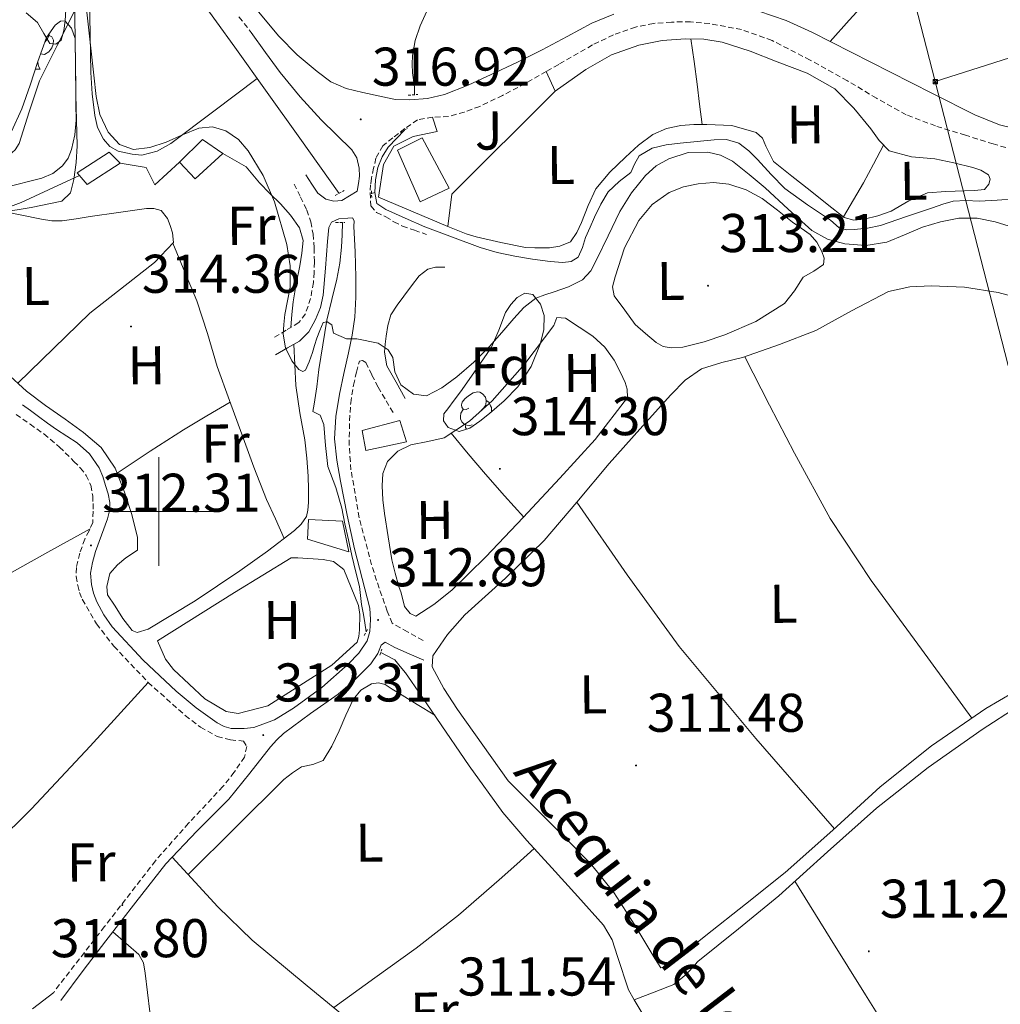
# Model space of a CAD drawing. Units: metres. Extents: x 583115 to 587606, y 4693834 to 4696858.
# Drawn here: x 584474 to 584655, y 4694409 to 4694590 of the extents above; entities that cross this region are included whole.
import ezdxf
from ezdxf.enums import TextEntityAlignment as Align

# ---------------------------------------------------------------- set-up
doc = ezdxf.new("R2010")
doc.units = ezdxf.units.M
doc.header["$MEASUREMENT"] = 0
doc.linetypes.add('TRAZOS', pattern=[0.75, 0.5, -0.25])
doc.linetypes.add('TRAZOSX2', pattern=[1.5, 1, -0.5])
for name, color, linetype, lineweight in [('Carátula', 7, 'Continuous', 5), ('Level 13', 5, 'Continuous', 0), ('Level 15', 1, 'Continuous', 0), ('Level 16', 1, 'Continuous', 13), ('Level 20', 19, 'Continuous', 0), ('Level 21', 19, 'Continuous', 0), ('Level 25', 92, 'Continuous', 0), ('Level 26', 92, 'Continuous', 0), ('Level 32', 19, 'Continuous', 0), ('Level 35', 92, 'Continuous', 0), ('Level 36', 19, 'Continuous', 40), ('Level 37', 92, 'Continuous', 0), ('Level 41', 19, 'Continuous', 0), ('Level 43', 5, 'Continuous', 0), ('Level 5', 36, 'Continuous', 0), ('Level 52', 19, 'Continuous', 0), ('Level 63', 7, 'Continuous', 0), ('Level 7', 1, 'Continuous', 0)]:
    doc.layers.add(name, color=color, linetype=linetype, lineweight=lineweight)
doc.styles.add('Arial', font='ARIAL.TTF', dxfattribs={"height": 0.2})

# ---------------------------------------------------------------- blocks, each defined once
blk = doc.blocks.new('5PATER')
at = {"layer": 'Carátula', "linetype": 'Continuous', "lineweight": 5}
h = blk.add_hatch(color=250, dxfattribs=at)
edge = h.paths.add_edge_path()
edge.add_ellipse((0, 0), major_axis=(-1.33, -1.34), ratio=0.999422, start_angle=0, end_angle=360)
blk = doc.blocks.new('5TME')
at = {"layer": 'Carátula', "color": 250, "linetype": 'Continuous', "lineweight": 5}
for p, q in [((3.7, 3.8), (-3.7, -3.8)), ((-3.7, 3.7), (3.8, -3.8))]:
    blk.add_line(p, q, dxfattribs=at)
at = {"layer": 'Carátula', "color": 250, "linetype": 'Continuous', "lineweight": 5, "flags": 128}
blk.add_lwpolyline([(-3.7, -3.8), (3.8, -3.8), (3.8, 3.7), (-3.7, 3.7), (-3.7, -3.8)], dxfattribs=at)

msp = doc.modelspace()

# ---------------------------------------------------------------- linework, layer by layer
at = {"layer": 'Level 13', "color": 5, "linetype": 'Continuous', "lineweight": 0, "ltscale": 0.5}
for points in [[(584549.82, 4694659.59, 317.64), (584551.72, 4694658.33, 317.54), (584557.31, 4694654.88, 317.24), (584565.15, 4694650.52, 317.24), (584573.05, 4694646.24, 317.24), (584576.1, 4694644.38, 317.21), (584578.88, 4694641.82, 317.18), (584579.61, 4694640.21, 317.18), (584579.58, 4694638.56, 317.18), (584578.86, 4694635.85, 317.14), (584577.6, 4694633.24, 317.11), (584568.85, 4694621.46, 317.11), (584560.25, 4694609.95, 317.11), (584555.36, 4694602.37, 317.11), (584550.65, 4694594.65, 317.11), (584549.25, 4694592.02, 317.11), (584548.03, 4694589.28, 317.11), (584547.13, 4694586.59, 317.11), (584546.62, 4694583.84, 317.11), (584546.55, 4694582.23, 317.11), (584546.62, 4694580.64, 317.11), (584547, 4694578.01, 317.11), (584546.99, 4694576.63, 317.1)], [(584484.49, 4694595.36, 315.07), (584484.58, 4694586.62, 314.73), (584484.68, 4694577.89, 314.37), (584484.71, 4694574.91, 314.24), (584484.74, 4694571.93, 314.11), (584484.5, 4694569.24, 314.08), (584483.91, 4694566.56, 314.05), (584483.3, 4694564.96, 313.96), (584482.25, 4694563.55, 313.86), (584480.47, 4694562.16, 313.74), (584478.47, 4694561.31, 313.67), (584471.65, 4694559.56, 313.57)], [(584533.13, 4694558.49, 315.33), (584529.51, 4694563.58, 315.43), (584525.89, 4694568.67, 315.52), (584519.92, 4694577.03, 315.59), (584513.93, 4694585.37, 315.59), (584507.19, 4694594.74, 315.62)], [(584545.15, 4694570.13, 316.79), (584543.76, 4694568.65, 316.79), (584542.14, 4694567, 316.79), (584541.03, 4694565.2, 316.79), (584540.22, 4694563.23, 316.79), (584539.81, 4694560.96, 316.65), (584539.71, 4694558.68, 316.47)], [(584539.71, 4694558.68, 316.47), (584540.03, 4694556.64, 316.47), (584541.69, 4694555.55, 316.41), (584545.28, 4694553.95, 316.19), (584548.87, 4694552.35, 315.97), (584553.96, 4694550.46, 315.97), (584559.05, 4694548.57, 315.97), (584562.21, 4694547.65, 315.91), (584565.45, 4694546.97, 315.78), (584568.67, 4694546.41, 315.52), (584571.91, 4694545.95, 315.33), (584574.28, 4694545.82, 315.33), (584575.82, 4694545.97, 315.33), (584577.09, 4694546.78, 315.33), (584577.89, 4694548.57, 315.33), (584578.44, 4694550.37, 315.33), (584579.26, 4694552.26, 315.29), (584580.1, 4694554.14, 315.2), (584581.28, 4694556.52, 315.07), (584582.6, 4694558.81, 314.95), (584584.6, 4694560.66, 314.84), (584586.76, 4694562.33, 314.82), (584587.44, 4694563.9, 314.88), (584588.29, 4694565.41, 314.95), (584590.68, 4694566.8, 315.01), (584593.29, 4694567.45, 315.07), (584595.85, 4694567.71, 315.14), (584598.98, 4694568.03, 315.25), (584602.12, 4694568.35, 315.33), (584604.37, 4694568.39, 315.33), (584606.6, 4694567.71, 315.33), (584608.48, 4694566.3, 315.33), (584610.05, 4694564.7, 315.33), (584612.55, 4694562, 315.33), (584615.11, 4694559.39, 315.33), (584619.25, 4694556.39, 315.33), (584623.49, 4694553.56, 315.33), (584625.09, 4694552.16, 315.39), (584626.46, 4694551.78, 315.39), (584627.85, 4694551.84, 315.39), (584630.26, 4694552.09, 315.39), (584632.65, 4694552.6, 315.39), (584637.47, 4694554.23, 315.39), (584642.25, 4694555.87, 315.39), (584644.12, 4694556.51, 315.36), (584646.02, 4694557.08, 315.33), (584648.41, 4694557.2, 315.33), (584650.82, 4694557.08, 315.39), (584654.15, 4694557.28, 315.55), (584657.48, 4694557.47, 315.71)], [(584539.09, 4694558.46, 316.47), (584539.71, 4694558.68, 316.47)], [(584533.77, 4694553.12, 315.46), (584533.67, 4694550.85, 315.43), (584533.57, 4694548.64, 315.39), (584533.24, 4694545.68, 315.28), (584532.68, 4694542.75, 315.14), (584531.76, 4694538.98, 315.11), (584530.89, 4694535.2, 315.07), (584530.12, 4694530.66, 314.82), (584529.41, 4694526.11, 314.56), (584529, 4694522.94, 314.47), (584528.52, 4694519.77, 314.37), (584528.26, 4694518.43, 314.31), (584529.66, 4694517.72, 314.49), (584530.3, 4694516, 314.43), (584530.62, 4694512.14, 314.33), (584531.07, 4694508.32, 314.23), (584532.52, 4694504.45, 314.14), (584533.63, 4694500.61, 314.04), (584534.2, 4694497.76, 313.89), (584534.84, 4694494.79, 313.72), (584535.48, 4694491.92, 313.6), (584536.2, 4694488.89, 313.49), (584536.84, 4694486.25, 313.42), (584537.24, 4694482.94, 313.34), (584537.62, 4694481.11, 313.22), (584537.88, 4694479.55, 313.11), (584538.1, 4694477.91, 313.05)], [(584540.77, 4694474.09, 312.78), (584541.85, 4694473.54, 312.68), (584543.36, 4694472.73, 312.38), (584544.35, 4694471.55, 311.97), (584545.35, 4694470.37, 311.55), (584548.23, 4694466.18, 311.55), (584551.11, 4694461.98, 311.55), (584557.02, 4694453.24, 311.51), (584563.2, 4694444.7, 311.43), (584567.64, 4694439.55, 311.36), (584572.23, 4694434.53, 311.3), (584577.01, 4694429.26, 311.29), (584581.76, 4694423.97, 311.3), (584583.36, 4694421.27, 311.28), (584584.29, 4694418.19, 311.26), (584586.31, 4694412.06, 311.23), (584587.4, 4694410.22, 311.27)], [(584664.2, 4694468.25, 311.3), (584657.8, 4694464.09, 311.19), (584651.4, 4694459.93, 311.11), (584641.47, 4694452.98, 311.09), (584631.94, 4694445.47, 311.11), (584622.92, 4694437.44, 311.11), (584613.96, 4694429.34, 311.11), (584606.55, 4694423.3, 311.11), (584599.11, 4694417.31, 311.11), (584597.02, 4694414.99, 311.1), (584594.69, 4694413.09, 311.11), (584591.05, 4694411.66, 311.18), (584587.4, 4694410.22, 311.27)], [(584592.44, 4694402.45, 311.43), (584592, 4694403.04, 311.43), (584589.03, 4694407.48, 311.31), (584587.4, 4694410.22, 311.27)]]:
    msp.add_polyline3d(points, dxfattribs=at)
at = {"layer": 'Level 15', "linetype": 'Continuous', "lineweight": 13}
for points in [[(584503.75, 4694564.25, 317.31), (584507.97, 4694568.41, 317.25), (584511.75, 4694565.85, 317.31), (584506.63, 4694561.18, 316.74), (584503.75, 4694564.25, 317.31)], [(584543.88, 4694566.43, 320.07), (584548.04, 4694556.96, 319.94), (584553.35, 4694559.45, 319.81), (584548.42, 4694568.73, 319.55), (584543.88, 4694566.43, 320.07)]]:
    msp.add_polyline3d(points, dxfattribs=at)
at = {"layer": 'Level 15', "color": 1, "linetype": 'Continuous', "lineweight": 0}
for points in [[(584484.93, 4694562.3, 315.36), (584490.85, 4694566.05, 316.55), (584492.84, 4694564.03, 316.51), (584486.82, 4694560.16, 315.2), (584484.93, 4694562.3, 315.36)], [(584537.35, 4694514.91, 316.93), (584544.26, 4694516.77, 316.96), (584545.54, 4694512.8, 317.03), (584538.02, 4694511.23, 316.9), (584537.35, 4694514.91, 316.93)], [(584527.49, 4694498.53, 316.83), (584533.76, 4694498.21, 316.8), (584534.92, 4694492.61, 316.87), (584527.3, 4694494.91, 316.77), (584527.49, 4694498.53, 316.83)]]:
    msp.add_polyline3d(points, dxfattribs=at)
at = {"layer": 'Level 16', "color": 1, "linetype": 'Continuous', "lineweight": 13, "ltscale": 0.5}
for points in [[(584572.86, 4694577.31, 317.43), (584553.85, 4694558.37, 317.56), (584553.14, 4694552.42, 317.37), (584540.34, 4694557.79, 317.37), (584541.3, 4694563.81, 317.37), (584543.16, 4694567.2, 317.43), (584546.74, 4694568.93, 317.75), (584551.16, 4694569.89, 317.43), (584550.32, 4694572.52, 316.79)], [(584492.84, 4694564.03, 316.51), (584497.67, 4694563.23, 316.42), (584499.24, 4694560.09, 316.45), (584503.75, 4694564.25, 317.31)], [(584511.75, 4694565.85, 317.31), (584516.01, 4694563.36, 316.96)]]:
    msp.add_polyline3d(points, dxfattribs=at)
at = {"layer": 'Level 20', "color": 92, "linetype": 'Continuous', "lineweight": 0, "ltscale": 0.5}
msp.add_polyline3d([(584499.72, 4694476.22, 315.27), (584513.86, 4694485.15, 314.88), (584524.29, 4694491.49, 314.66), (584525.51, 4694491.52, 314.72), (584530.18, 4694491.17, 314.69), (584532.1, 4694490.82, 314.69), (584534.02, 4694489.38, 314.69), (584536.71, 4694482.75, 314.53), (584536.96, 4694481.09, 314.56), (584536.87, 4694478.27, 314.56), (584536.74, 4694477.06, 314.59), (584536.42, 4694475.97, 314.59), (584531.78, 4694471.74, 314.56), (584520.04, 4694464.26, 314.63), (584514.56, 4694462.91, 314.69), (584512.36, 4694463.26, 314.66), (584508.45, 4694465.57, 314.66), (584502.66, 4694470.98, 314.75), (584501.19, 4694472.86, 314.72), (584499.72, 4694476.22, 315.27)], dxfattribs=at)
at = {"layer": 'Level 21', "color": 19, "linetype": 'Continuous', "lineweight": 0}
for points in [[(584583.62, 4694591.45, 316.47), (584579.61, 4694589.81, 316.51), (584575.04, 4694587.34, 316.51), (584570.49, 4694584.88, 316.51), (584565.79, 4694582.59, 316.53), (584561.08, 4694580.34, 316.55), (584556.87, 4694578.42, 316.56), (584552.53, 4694576.69, 316.58), (584549.36, 4694575.95, 316.57), (584546.13, 4694575.67, 316.58), (584543.51, 4694575.73, 316.64), (584542.05, 4694576.07, 316.67), (584540.6, 4694576.4, 316.71), (584537.49, 4694577.06, 316.75), (584534.39, 4694577.75, 316.77), (584531.6, 4694579.03, 316.78), (584529.08, 4694580.92, 316.77), (584525.38, 4694583.99, 316.72), (584522.01, 4694587.38, 316.67), (584516.47, 4694594.13, 316.59)], [(584767.29, 4694561.41, 317.28), (584758.68, 4694561.84, 317.28), (584745.72, 4694562.48, 317.31), (584732.76, 4694563.12, 317.35), (584717.84, 4694564, 317.37), (584702.93, 4694565.01, 317.38), (584691.18, 4694565.93, 317.36), (584679.45, 4694567, 317.31), (584669.36, 4694568.21, 317.21), (584659.32, 4694569.94, 317.03), (584654.55, 4694571.11, 316.89), (584650.01, 4694572.92, 316.77), (584642.24, 4694576.84, 316.66), (584634.49, 4694580.79, 316.55), (584627.27, 4694584.47, 316.43), (584620.05, 4694588.15, 316.32), (584615.3, 4694590.28, 316.3), (584610.33, 4694591.99, 316.32)], [(584526.98, 4694561.89, 316.16), (584528.1, 4694560.22, 316.35), (584529.22, 4694558.56, 316.55), (584530.69, 4694557.41, 316.67), (584532.17, 4694557.09, 316.67), (584533.64, 4694557.21, 316.67), (584535.05, 4694558.07, 316.62), (584536.47, 4694558.93, 316.55), (584536.68, 4694560.31, 316.56), (584536.89, 4694561.68, 316.58), (584536.79, 4694563.12, 316.64), (584536.37, 4694565.04, 316.64), (584535.48, 4694566.52, 316.67), (584532.65, 4694569.28, 316.69), (584529.85, 4694572.02, 316.71), (584525.93, 4694576.27, 316.72), (584522.26, 4694580.72, 316.71), (584519.6, 4694584.42, 316.65), (584516.93, 4694588.1, 316.6)], [(584521.41, 4694528.8, 315.2), (584523.62, 4694530.08, 315.17), (584525.83, 4694531.36, 315.14), (584527.57, 4694533.07, 315.13), (584528.77, 4694535.33, 315.14), (584529.68, 4694537.53, 315.16), (584530.18, 4694539.81, 315.2), (584530.61, 4694544.73, 315.33), (584531.01, 4694549.66, 315.46), (584531.21, 4694552.22, 315.46), (584531.72, 4694553.18, 315.52), (584533.06, 4694553.82, 315.59), (584534.73, 4694553.95, 315.59), (584535.56, 4694554.01, 315.52), (584535.87, 4694553.43, 315.52), (584535.81, 4694552.41, 315.52), (584536.05, 4694547.74, 315.29), (584536.2, 4694543.07, 315.07), (584536.22, 4694539.42, 315.03), (584536.01, 4694535.77, 314.95), (584535.5, 4694532.46, 314.76), (584534.85, 4694529.18, 314.56), (584534.02, 4694525.38, 314.3), (584533.19, 4694521.57, 314.05), (584532.49, 4694517.47, 313.91), (584532.29, 4694513.37, 313.86), (584532.69, 4694509.47, 313.86), (584533.38, 4694505.57, 313.86), (584534.63, 4694499.34, 313.79), (584535.94, 4694493.15, 313.6), (584537.35, 4694487.71, 313.19), (584538.76, 4694482.27, 312.71), (584538.92, 4694480.14, 312.58), (584538.76, 4694477.98, 312.51), (584538.31, 4694476.26, 312.64), (584536.72, 4694473.95, 312.62), (584534.79, 4694471.97, 312.58), (584529.94, 4694467.69, 312.42), (584524.74, 4694463.84, 312.32), (584521.23, 4694461.73, 312.32), (584517.44, 4694460.32, 312.32), (584515.65, 4694460.13, 312.32), (584513.28, 4694460.13, 312.32), (584511.96, 4694460.48, 312.32), (584510.72, 4694461.15, 312.32), (584506.82, 4694463.93, 312.23), (584503.17, 4694466.98, 312.13), (584497.07, 4694472.67, 312.08), (584491.4, 4694478.82, 312.07), (584489.84, 4694481.02, 312.07), (584488.58, 4694483.42, 312.07), (584487.97, 4694485, 312.07), (584487.56, 4694486.62, 312.07), (584487.43, 4694488.67, 312.13), (584487.79, 4694490.67, 312.16), (584488.32, 4694492.64, 312.19), (584489.41, 4694495.64, 312.49), (584490.5, 4694498.66, 312.77), (584490.87, 4694500.16, 312.74), (584490.95, 4694501.66, 312.71), (584490.65, 4694503.24, 312.75), (584490.18, 4694504.8, 312.77), (584489.65, 4694506.46, 312.72), (584488.97, 4694508.06, 312.64), (584487.22, 4694510.59, 312.47), (584484.93, 4694512.61, 312.32), (584483.04, 4694513.85, 312.27), (584481.16, 4694515.1, 312.26), (584479.49, 4694516.28, 312.25), (584477.83, 4694517.47, 312.26), (584476.36, 4694518.56, 312.29), (584474.89, 4694519.65, 312.32)], [(584545.29, 4694520.8, 315.01), (584543.59, 4694523.81, 315.04), (584541.89, 4694526.81, 315.07), (584541.45, 4694529.31, 315.14), (584541.56, 4694530.78, 315.25), (584541.77, 4694532.25, 315.39), (584542.06, 4694534.24, 315.54), (584542.66, 4694536.16, 315.65), (584543.79, 4694537.94, 315.52), (584545.03, 4694539.61, 315.33), (584546.41, 4694541.49, 315.36), (584547.85, 4694543.33, 315.39), (584549.45, 4694544.54, 315.27), (584550.85, 4694544.93, 315.39), (584552.07, 4694544.93, 315.39), (584552.58, 4694544.93, 315.52)], [(584481.92, 4694410.14, 311.36), (584486.08, 4694415.62, 311.11), (584490.24, 4694421.09, 310.85), (584495.71, 4694428.19, 311.08), (584501.25, 4694435.23, 311.55), (584506.98, 4694441.24, 311.55), (584512.84, 4694447.14, 311.55), (584516.69, 4694451.92, 312), (584520.52, 4694456.74, 312.39), (584521.66, 4694458.02, 312.36), (584522.88, 4694459.23, 312.32), (584527.85, 4694462.91, 312.33), (584532.93, 4694466.46, 312.39), (584536.05, 4694469.15, 312.61), (584538.95, 4694472.03, 312.83), (584540.23, 4694473.89, 312.26), (584540.87, 4694475.42, 312.26), (584541.57, 4694476, 312.26), (584543.36, 4694475.04, 312.07), (584546.02, 4694473.86, 311.68), (584548.68, 4694472.67, 311.3)]]:
    msp.add_polyline3d(points, dxfattribs=at)
at = {"layer": 'Level 21', "color": 19, "linetype": 'TRAZOSX2', "lineweight": 0}
for points in [[(584514.71, 4694590.94, 316.58), (584516.93, 4694588.1, 316.6)], [(584658.61, 4694566.13, 316.87), (584653.42, 4694567.58, 316.83), (584648.28, 4694569.2, 316.8), (584642.78, 4694570.9, 316.79), (584637.4, 4694572.95, 316.77), (584631.93, 4694575.99, 316.59), (584626.58, 4694579.22, 316.39), (584619.73, 4694583, 316.3), (584612.73, 4694586.61, 316.29), (584607.12, 4694588.61, 316.34), (584601.27, 4694589.72, 316.39), (584597.75, 4694590.02, 316.4), (584594.23, 4694590, 316.42), (584590.92, 4694589.74, 316.43), (584587.64, 4694589.08, 316.45), (584583.56, 4694587.63, 316.48), (584579.7, 4694585.78, 316.51), (584573.5, 4694582.22, 316.61), (584571.21, 4694580.91, 316.64), (584567.32, 4694578.68, 316.71), (584563.18, 4694576.52, 316.69), (584558.97, 4694574.48, 316.67), (584556.14, 4694573.44, 316.72), (584553.24, 4694572.63, 316.77), (584550.32, 4694572.52, 316.79), (584547.54, 4694572.02, 316.8), (584545.22, 4694570.41, 316.78), (584543, 4694568.69, 316.77), (584541.17, 4694567.25, 316.77), (584539.89, 4694564.98, 316.77), (584539.46, 4694563.13, 316.71), (584539.09, 4694561.27, 316.64), (584538.9, 4694560.08, 316.64), (584538.84, 4694558.64, 316.64), (584538.95, 4694556.19, 316.16), (584539.98, 4694555, 316.12), (584541.7, 4694554.21, 316.16), (584543.2, 4694553.26, 316.16), (584544.77, 4694552.48, 316.16), (584546.98, 4694551.71, 316.19), (584549.19, 4694550.94, 316.23)], [(584524.87, 4694560.22, 315.78), (584526.02, 4694557.82, 315.71), (584527.17, 4694555.42, 315.65), (584527.93, 4694553.27, 315.68), (584528.33, 4694551.01, 315.71), (584528.53, 4694548.45, 315.62), (584528.58, 4694545.89, 315.52), (584528.53, 4694544, 315.48), (584528.39, 4694542.11, 315.46), (584527.88, 4694539.2, 315.47), (584526.92, 4694536.35, 315.46), (584525.7, 4694534.75, 315.39), (584523.37, 4694533.34, 315.3), (584521.03, 4694531.93, 315.2)], [(584548.55, 4694476.32, 312.45), (584545.7, 4694477.89, 312.58), (584542.85, 4694479.46, 312.71), (584541.96, 4694481.7, 312.83), (584540.48, 4694485.93, 313.06), (584539.08, 4694490.21, 313.28), (584536.82, 4694498.88, 313.34), (584535.3, 4694507.68, 313.35), (584534.97, 4694512.19, 313.61), (584535.05, 4694516.7, 313.99), (584535.26, 4694519.98, 314.46), (584535.75, 4694523.23, 314.82), (584536.33, 4694525.66, 314.75), (584536.84, 4694527.65, 314.75), (584537.41, 4694527.8, 314.75), (584538.05, 4694527.39, 314.75), (584539.16, 4694525.11, 314.76), (584540.29, 4694522.85, 314.75), (584541.77, 4694520.35, 314.73), (584543.24, 4694517.85, 314.69)], [(584473.73, 4694517.86, 312.45), (584476.29, 4694516.06, 312.26), (584478.85, 4694514.27, 312.07), (584481.7, 4694511.86, 312.33), (584484.36, 4694509.22, 312.77), (584485.54, 4694508.01, 312.81), (584486.6, 4694506.66, 312.83), (584487.47, 4694504.83, 312.86), (584487.81, 4694502.88, 312.83), (584487.87, 4694501.47, 312.74), (584487.88, 4694500.06, 312.64), (584487.81, 4694498.02, 312.51), (584487.17, 4694496.46, 312.41), (584486.34, 4694494.94, 312.32), (584485.43, 4694492.34, 312.2), (584484.8, 4694489.7, 312.13), (584484.79, 4694488.06, 312.13), (584485.06, 4694486.43, 312.13), (584485.4, 4694485.13, 312.1), (584485.89, 4694483.87, 312.07), (584488.53, 4694479.36, 312.02), (584491.72, 4694475.23, 312), (584498.01, 4694468.59, 312), (584504.84, 4694462.5, 312.07), (584507.64, 4694460.36, 312.26), (584510.72, 4694458.66, 312.45), (584513.16, 4694458.02, 312.39), (584515.52, 4694457.82, 312.39), (584516.16, 4694456.8, 312.26), (584515.72, 4694454.88, 312), (584513.82, 4694452.07, 311.73), (584511.75, 4694449.44, 311.62), (584505.43, 4694442.7, 311.55), (584499.33, 4694435.81, 311.49), (584489.99, 4694423.71, 311.39), (584480.64, 4694411.62, 311.3)]]:
    msp.add_polyline3d(points, dxfattribs=at)
at = {"layer": 'Level 21', "color": 1, "linetype": 'TRAZOS', "lineweight": 0}
for points in [[(584545.79, 4694576.54, 316.92), (584547.58, 4694576.67, 316.92)], [(584544.38, 4694569.63, 316.99), (584545.66, 4694570.46, 316.99)], [(584532.41, 4694558.11, 315.64), (584534.08, 4694559, 315.64)], [(584539.07, 4694558.94, 316.41), (584539.13, 4694557.72, 316.41)], [(584532.48, 4694553.12, 315.64), (584534.2, 4694553.12, 315.64)], [(584537.72, 4694477.21, 312.76), (584538.43, 4694478.49, 312.76)], [(584540.6, 4694473.63, 312.57), (584540.99, 4694474.72, 312.57)]]:
    msp.add_polyline3d(points, dxfattribs=at)
at = {"layer": 'Level 25', "color": 92, "linetype": 'Continuous', "lineweight": 0}
msp.add_polyline3d([(584572.86, 4694577.31, 315.49), (584571.21, 4694580.91, 316.64)], dxfattribs=at)
at = {"layer": 'Level 32', "color": 6, "linetype": 'Continuous', "lineweight": 0, "ltscale": 0.5}
for points in [[(584545.48, 4694955.93, 319.02), (584593.93, 4694768.54, 317.82), (584642.76, 4694579.04, 316.7)], [(584642.76, 4694579.04, 316.7), (584748.86, 4694612.89, 317.82)], [(584642.76, 4694579.04, 316.7), (584684.04, 4694418.4, 311.19), (584714.04, 4694299.04, 311.2), (584727.82, 4694247.11, 310.6)]]:
    msp.add_polyline3d(points, dxfattribs=at)
at = {"layer": 'Level 35', "color": 92, "linetype": 'Continuous', "lineweight": 0, "ltscale": 0.5}
for points in [[(584472.86, 4694569.88, 315.11), (584474.77, 4694574.04, 315.11), (584476.33, 4694578.37, 315.11), (584477.73, 4694582.74, 315.11), (584479.33, 4694587.13, 315.11), (584480.92, 4694589.4, 315.12), (584481.86, 4694590.15, 315.13), (584482.7, 4694590.21, 315.14), (584483.91, 4694588.9, 315.14), (584484.58, 4694586.97, 315.14), (584484.66, 4694581.79, 315.14), (584484.68, 4694576.61, 315.14), (584484.81, 4694571.93, 315.11), (584484.93, 4694567.26, 315.07), (584484.79, 4694564.15, 315.03), (584484.36, 4694561.06, 314.95), (584483.72, 4694558.63, 314.73), (584482.15, 4694557.06, 314.53), (584476.52, 4694555.91, 314.43), (584470.89, 4694555.01, 314.34)], [(584555.46, 4694522.01, 315.43), (584558.31, 4694526.13, 315.65), (584561.16, 4694530.24, 315.87), (584562.52, 4694533.33, 315.9), (584563.69, 4694536.57, 315.84), (584564.67, 4694538.05, 315.82), (584565.89, 4694539.36, 315.78), (584567.3, 4694540.15, 315.64), (584568.74, 4694539.9, 315.49), (584570.16, 4694538.11, 315.43), (584570.82, 4694536.03, 315.36), (584570.78, 4694533.39, 315.11), (584570.12, 4694530.78, 314.88), (584568.41, 4694526.65, 314.73), (584565.99, 4694522.91, 314.59), (584563.46, 4694520.38, 314.42), (584560.77, 4694518.05, 314.27), (584558.99, 4694516.64, 314.28), (584557.16, 4694515.36, 314.34), (584555.2, 4694514.75, 314.4), (584553.19, 4694515.45, 314.5), (584552.3, 4694516.69, 314.78), (584552.39, 4694517.95, 315.07), (584553.09, 4694518.91, 315.11), (584554.28, 4694520.46, 315.27), (584555.46, 4694522.01, 315.43)]]:
    msp.add_polyline3d(points, dxfattribs=at)
at = {"layer": 'Level 36', "color": 92, "linetype": 'Continuous', "lineweight": 0}
for points in [[(584494.2, 4694616.51, 315.78), (584492.06, 4694615.84, 315.81), (584489.93, 4694615.17, 315.84), (584488.53, 4694614.93, 315.8), (584487.27, 4694614.21, 315.75), (584486.76, 4694612.09, 315.75), (584487.08, 4694609.95, 315.75), (584487.15, 4694602.24, 315.71), (584487.24, 4694594.53, 315.68), (584487.35, 4694587.63, 315.66), (584487.49, 4694580.73, 315.65), (584487.74, 4694576.78, 315.65), (584488.2, 4694572.83, 315.65), (584488.72, 4694570.6, 315.64), (584489.77, 4694568.48, 315.62), (584490.95, 4694567.1, 315.57), (584492.49, 4694566.24, 315.52), (584495.08, 4694565.69, 315.49), (584496.87, 4694565.53, 315.49), (584499.64, 4694566.23, 315.47), (584502.15, 4694567.68, 315.46), (584510.11, 4694573.64, 315.52), (584518.07, 4694579.6, 315.59)], [(584630.38, 4694594.23, 316.29), (584626.9, 4694590.33, 316.33), (584623.42, 4694586.43, 316.37)], [(584458.56, 4694579.2, 313.85), (584460.86, 4694581.82, 313.96), (584463.17, 4694584.45, 314.08), (584465, 4694587.19, 314.21), (584466.92, 4694589.95, 314.34), (584468.53, 4694591.12, 314.36), (584470.41, 4694591.77, 314.37), (584472.45, 4694592.16, 314.42), (584474.5, 4694592.32, 314.47), (584477.61, 4694592.32, 314.41), (584480.71, 4694592.25, 314.5), (584482.62, 4694592.18, 314.72), (584484.52, 4694592.11, 314.94), (584481.27, 4694585.66, 315.01), (584478.02, 4694579.2, 315.07), (584476.1, 4694573.49, 314.92), (584474.28, 4694567.68, 314.66), (584473.54, 4694566.48, 314.62), (584472.45, 4694565.54, 314.59), (584470.64, 4694564.66, 314.62), (584468.74, 4694564.32, 314.59), (584464.71, 4694564.19, 314.34), (584460.68, 4694564.06, 314.08)], [(584479.83, 4694587.85, 0.01), (584479.83, 4694587.51, 0.01), (584479.46, 4694586.82, 0.01), (584479.04, 4694586.34, 0.01)], [(584479.83, 4694587.51, 0.01), (584480.29, 4694587.26, 0.01), (584480.63, 4694586.65, 0.01), (584480.52, 4694585.92, 0.01), (584480.31, 4694585.28, 0.01), (584479.73, 4694584.54, 0.01), (584478.93, 4694584.06, 0.01), (584478.24, 4694584.15, 0.01)], [(584572.86, 4694577.31, 315.49), (584578.51, 4694581.29, 315.46), (584583.23, 4694583.94, 315.29), (584588.26, 4694585.72, 315.14), (584592.54, 4694586.63, 315.14), (584596.84, 4694586.94, 315.17), (584600.2, 4694586.86, 315.2), (584603.56, 4694586.3, 315.23), (584608.7, 4694584.64, 315.3), (584613.7, 4694582.68, 315.36), (584619.2, 4694580.61, 315.46), (584624.26, 4694577.69, 315.52), (584627.75, 4694574.14, 315.52), (584630.92, 4694570.36, 315.52), (584632.42, 4694568.22, 315.52), (584634.25, 4694566.33, 315.52), (584638.39, 4694565.23, 315.55), (584642.69, 4694564.86, 315.59), (584646.17, 4694564.09, 315.6), (584649.64, 4694563.26, 315.62), (584651.14, 4694562.77, 315.61), (584652.52, 4694561.92, 315.59), (584652.84, 4694561.1, 315.55), (584652.61, 4694560.19, 315.52), (584651.81, 4694559.23, 315.52), (584649.96, 4694559.04, 315.54), (584648.1, 4694558.94, 315.55), (584644.69, 4694558.82, 315.57), (584641.29, 4694558.62, 315.59), (584637.91, 4694557.15, 315.6), (584634.63, 4694555.2, 315.62), (584632.17, 4694554.36, 315.67), (584629.67, 4694553.76, 315.71), (584627.75, 4694553.55, 315.7), (584625.99, 4694554.08, 315.68), (584622.85, 4694556.53, 315.66), (584619.75, 4694559, 315.65), (584616.38, 4694561.69, 315.65), (584613.03, 4694564.38, 315.65), (584611.58, 4694567.17, 315.62), (584610.96, 4694568.66, 315.6), (584609.83, 4694569.72, 315.59), (584605.32, 4694570.98, 315.57), (584600.77, 4694571.16, 315.55), (584598.36, 4694571.16, 315.32), (584595.94, 4694570.97, 315.07), (584593.3, 4694570.44, 315.04), (584590.79, 4694569.34, 315.04), (584588.15, 4694567.36, 315.05), (584585.77, 4694565.15, 315.07), (584582.88, 4694562.41, 315.14), (584580.36, 4694559.36, 315.23), (584578.92, 4694556.3, 315.34), (584577.67, 4694553.15, 315.46), (584576.82, 4694551.31, 315.56), (584575.65, 4694549.6, 315.65), (584573.73, 4694548.8, 315.62), (584571.78, 4694548.51, 315.55), (584570.44, 4694548.48, 315.49), (584569.09, 4694548.48, 315.43), (584567.4, 4694548.54, 315.4), (584562.85, 4694549.48, 315.36), (584558.31, 4694550.52, 315.4), (584556.48, 4694551.05, 315.51), (584553.14, 4694552.42, 315.65)], [(584599.87, 4694571.16, 315.46), (584599.41, 4694574.88, 315.4), (584598.95, 4694578.59, 315.33), (584598.39, 4694582.75, 315.25), (584597.82, 4694586.92, 315.18)], [(584477.73, 4694582.73, 0.01), (584477.79, 4694582.15, 0.01), (584477.91, 4694581.75, 0.01), (584478.12, 4694581.35, 0.01)], [(584477.28, 4694581.35, 0.01), (584478.12, 4694581.35, 0.01)], [(584633.23, 4694567.38, 315.52), (584631.42, 4694563.88, 315.57), (584629.57, 4694560.41, 315.62), (584627.74, 4694557.29, 315.65), (584625.85, 4694554.18, 315.68)], [(584516.01, 4694563.36, 315.46), (584517.24, 4694561.9, 315.46), (584518.47, 4694560.45, 315.46), (584520.37, 4694558.48, 315.44), (584522.34, 4694556.57, 315.39), (584524.18, 4694554.5, 315.32), (584525.83, 4694552.19, 315.2), (584526.53, 4694549.82, 315.01), (584526.27, 4694547.48, 315.01), (584525.89, 4694545.15, 315.01), (584525.22, 4694541.86, 314.93), (584524.68, 4694538.56, 314.98), (584524.45, 4694536.21, 315.15), (584524.23, 4694533.86, 315.33)], [(584470.65, 4694555.36, 312.94), (584474.66, 4694556.8, 312.9), (584479.67, 4694559.14, 312.91), (584485.38, 4694561.79, 312.93)], [(584587.59, 4694534.4, 312.9), (584585.64, 4694537.02, 312.92), (584583.69, 4694539.65, 312.93), (584583.4, 4694541.34, 312.93), (584583.88, 4694543.17, 312.93), (584585.6, 4694548.47, 312.93), (584588.23, 4694553.53, 312.93), (584590.7, 4694556.45, 312.91), (584593.8, 4694558.65, 312.9), (584596.43, 4694559.71, 312.9), (584599.14, 4694560.25, 312.9), (584601.96, 4694560.48, 312.9), (584604.77, 4694560.19, 312.9), (584607.96, 4694559.18, 312.9), (584610.89, 4694557.56, 312.9), (584613.71, 4694555.39, 312.9), (584616.49, 4694553.21, 312.9), (584618.1, 4694552.09, 312.88), (584619.72, 4694550.94, 312.87), (584620.94, 4694549.5, 312.87), (584621.86, 4694547.8, 312.87), (584622.32, 4694546.59, 312.87), (584622.21, 4694545.4, 312.87), (584620.44, 4694544.18, 312.88), (584618.47, 4694543.1, 312.9), (584616.89, 4694540.6, 312.9), (584615.05, 4694538.24, 312.9), (584609.76, 4694534.96, 312.9), (584604.07, 4694532.48, 312.9), (584600.23, 4694531.22, 312.9), (584596.33, 4694530.24, 312.9), (584594.21, 4694530.08, 312.9), (584592.72, 4694530.36, 312.88), (584591.4, 4694531.07, 312.87), (584589.49, 4694532.73, 312.88), (584587.59, 4694534.4, 312.9)], [(584474.03, 4694523.58, 314.01), (584480.67, 4694530.02, 314.06), (584487.3, 4694536.45, 314.11), (584495.2, 4694542.67, 314.15), (584499.15, 4694545.8, 314.16), (584502.66, 4694549.47, 314.18), (584502.5, 4694551.23, 314.21), (584502.08, 4694552.57, 314.2), (584501.54, 4694553.89, 314.18), (584500.39, 4694555.33, 314.18), (584499.05, 4694555.75, 314.15), (584497.7, 4694555.71, 314.11), (584492.53, 4694554.98, 314.08), (584487.37, 4694554.24, 314.05), (584484.77, 4694553.85, 313.99), (584482.18, 4694553.47, 313.89), (584480.29, 4694553.44, 313.78), (584478.41, 4694553.73, 313.63), (584474.49, 4694554.53, 313.29), (584470.57, 4694555.34, 312.94)], [(584502.54, 4694549.34, 314.18), (584504.76, 4694544.04, 314.37), (584506.98, 4694538.75, 314.56), (584508.92, 4694532.73, 314.63), (584510.69, 4694526.66, 314.59), (584512.95, 4694520.42, 314.61), (584515.24, 4694514.21, 314.63), (584517.41, 4694508.18, 314.68), (584519.78, 4694502.24, 314.63), (584521.4, 4694498.65, 314.49), (584523.01, 4694495.06, 314.36)], [(584657.08, 4694466.76, 311.29), (584652.04, 4694463.81, 311.3), (584642.07, 4694456.96, 311.25), (584632.64, 4694449.37, 311.2), (584623.94, 4694441.46, 311.24), (584615.14, 4694433.66, 311.27), (584607.85, 4694427.85, 311.27), (584600.55, 4694422.05, 311.27), (584597.08, 4694419.26, 311.27), (584593.6, 4694416.48, 311.27), (584592.29, 4694416.13, 311.27), (584591.17, 4694417.86, 311.36), (584587.48, 4694423.94, 311.33), (584583.65, 4694429.95, 311.3), (584579.32, 4694435.28, 311.18), (584574.5, 4694440.19, 311.23), (584569.35, 4694445.34, 311.57), (584564.2, 4694450.5, 311.91), (584559.54, 4694457.06, 311.86), (584554.88, 4694463.62, 311.81), (584552.4, 4694467.47, 311.79), (584550.21, 4694471.49, 311.78), (584550.34, 4694473.47, 311.78), (584553.08, 4694477.43, 311.74), (584556.26, 4694480.99, 311.71), (584563.69, 4694487.74, 311.71), (584570.85, 4694494.69, 311.71), (584576.83, 4694501.75, 311.7), (584582.79, 4694508.83, 311.68), (584588.42, 4694515.18, 311.69), (584594.15, 4694521.47, 311.68), (584596.74, 4694524.14, 311.67), (584599.78, 4694526.27, 311.65), (584603.52, 4694527.41, 311.63), (584607.3, 4694528.32, 311.62), (584614.08, 4694530.73, 311.58), (584620.81, 4694533.31, 311.55), (584627.37, 4694536.91, 311.55), (584634.15, 4694540.44, 311.55), (584638.06, 4694541.34, 311.55), (584641.99, 4694541.5, 311.55), (584648.15, 4694541.24, 311.58), (584654.31, 4694540.28, 311.62), (584658.15, 4694539.24, 311.64)], [(584542.82, 4694491.14, 314.66), (584542.13, 4694495.39, 314.64), (584541.44, 4694499.65, 314.63), (584541.18, 4694502.18, 314.62), (584541.06, 4694504.73, 314.63), (584541.19, 4694506.98, 314.61), (584542.02, 4694509.18, 314.59), (584543.92, 4694511.1, 314.61), (584546.28, 4694512.29, 314.63), (584549.41, 4694512.86, 314.64), (584552.45, 4694513.57, 314.66), (584557.09, 4694516.64, 314.68), (584561.29, 4694520.38, 314.69), (584567.26, 4694527.16, 314.66), (584572.58, 4694534.24, 314.63), (584573.16, 4694535.68, 314.63), (584574.76, 4694535.58, 314.63), (584579.78, 4694532.22, 314.61), (584582, 4694530.21, 314.6), (584583.72, 4694527.81, 314.59), (584584.84, 4694525.57, 314.56), (584585.7, 4694523.74, 314.4), (584586.12, 4694522.53, 314.4), (584586.15, 4694520.96, 314.37), (584580.22, 4694513.27, 314.35), (584573.73, 4694506.17, 314.37), (584566.99, 4694498.9, 314.44), (584560.13, 4694491.68, 314.5), (584553.86, 4694485.58, 314.48), (584550.56, 4694482.91, 314.47), (584547.2, 4694480.77, 314.47), (584546.18, 4694481.28, 314.47), (584545.16, 4694482.56, 314.47), (584544.52, 4694485.06, 314.47), (584544.1, 4694486.24, 314.43), (584543.46, 4694488.69, 314.55), (584542.82, 4694491.14, 314.66)], [(584524.78, 4694530.75, 315.15), (584524.97, 4694526.96, 315.03), (584525.16, 4694523.17, 314.91), (584525.9, 4694518.17, 314.81), (584526.82, 4694513.18, 314.69), (584527.18, 4694509.84, 314.51), (584527.43, 4694506.5, 314.31), (584527.5, 4694504.1, 314.2), (584527.49, 4694501.7, 314.11), (584527.4, 4694500.29, 314.11), (584527.11, 4694499.07, 313.92), (584526.16, 4694497.66, 314.16), (584524.9, 4694496.51, 314.4), (584519.94, 4694492.71, 314.3), (584514.85, 4694489.09, 314.21), (584506.65, 4694483.61, 314.09), (584498.02, 4694478.4, 314.02), (584495.97, 4694477.76, 314.11), (584495.08, 4694478.11, 314.11), (584493.32, 4694480.33, 314.13), (584491.91, 4694482.59, 314.15), (584490.56, 4694484.7, 314.27), (584490.4, 4694486.24, 314.47), (584490.98, 4694488.61, 314.53), (584492.36, 4694490.22, 314.48), (584493.92, 4694491.52, 314.4), (584496.04, 4694492.9, 314.24), (584496.07, 4694495.26, 314.15), (584495, 4694499.44, 314.12), (584493.64, 4694503.58, 314.11), (584491.92, 4694507.97, 314.11), (584489.35, 4694511.81, 314.11), (584486.13, 4694514.54, 314.13), (584482.76, 4694517.02, 314.15), (584479.15, 4694519.52, 314.15), (584475.62, 4694522.11, 314.15), (584471.9, 4694525.56, 313.83)], [(584649.48, 4694462.05, 311.28), (584640.22, 4694474.69, 311.26), (584630.95, 4694487.33, 311.23), (584623.43, 4694498.74, 311.18), (584616.84, 4694510.72, 311.27), (584612.28, 4694519.59, 311.44), (584607.72, 4694528.47, 311.62)], [(584557, 4694519.04, 0.01), (584556.47, 4694518.77, 0.01), (584555.94, 4694518.83, 0.01), (584555.68, 4694519.2, 0.01), (584555.62, 4694519.62, 0.01), (584555.78, 4694520.14, 0.01), (584556.26, 4694520.74, 0.01), (584556.9, 4694521.27, 0.01), (584557.8, 4694521.85, 0.01), (584558.54, 4694522.01, 0.01), (584558.97, 4694521.96, 0.01), (584559.5, 4694521.64, 0.01), (584560.03, 4694521.06, 0.01), (584560.19, 4694520.42, 0.01), (584560.08, 4694519.57, 0.01), (584559.65, 4694519.04, 0.01), (584559.23, 4694518.61, 0.01)], [(584492.28, 4694507.07, 314.11), (584498.38, 4694511.09, 314.38), (584504.52, 4694515.04, 314.59), (584508.78, 4694517.59, 314.62), (584513.07, 4694520.09, 314.61)], [(584560.19, 4694520.42, 0.01), (584560.66, 4694520.1, 0.01), (584560.98, 4694519.46, 0.01), (584561.14, 4694519.14, 0.01), (584561.14, 4694518.56, 0.01), (584561.14, 4694518.36, 0.01)], [(584557.59, 4694515.96, 0.01), (584557.16, 4694515.8, 0.01), (584556.58, 4694515.86, 0.01), (584556.1, 4694516.07, 0.01), (584555.68, 4694516.49, 0.01), (584555.46, 4694517.08, 0.01), (584555.46, 4694517.5, 0.01), (584555.52, 4694518.08, 0.01), (584555.94, 4694518.77, 0.01)], [(584556.57, 4694515.18, 0.01), (584556.37, 4694515.48, 0.01), (584556.37, 4694515.8, 0.01)], [(584553.73, 4694514.41, 314.66), (584556.87, 4694510.63, 314.55), (584560.04, 4694506.88, 314.47), (584563.54, 4694502.92, 314.44), (584567.09, 4694499, 314.44)], [(584576.83, 4694501.75, 311.7), (584586.1, 4694488.36, 311.63), (584595.65, 4694475.2, 311.55), (584609.74, 4694458.3, 311.4), (584624.2, 4694441.7, 311.23)], [(584487.33, 4694496.86, 312.44), (584480.12, 4694492.83, 312.28), (584472.9, 4694488.8, 312.13), (584463.94, 4694483.28, 312), (584455.11, 4694477.54, 311.94), (584442.31, 4694469.56, 311.87), (584429.51, 4694461.6, 311.81), (584422.86, 4694456.6, 311.78), (584419.59, 4694454.16, 311.76), (584416.26, 4694452.26, 311.75), (584414.7, 4694452.6, 311.74), (584413.12, 4694453.79, 311.75), (584407.42, 4694458.56, 311.85), (584401.67, 4694463.01, 311.94), (584396.52, 4694466.01, 311.91), (584391.3, 4694468.9, 311.87), (584389.38, 4694469.86, 311.87), (584388.1, 4694471.65, 311.78)], [(584449.6, 4694419.17, 311.04), (584463.17, 4694432.17, 311.3), (584476.55, 4694445.34, 311.55), (584487.36, 4694456.89, 311.78), (584498.01, 4694468.59, 312)], [(584550.7, 4694462.57, 311.55), (584547.45, 4694464.55, 311.43), (584544.2, 4694466.53, 311.3), (584542.88, 4694467.36, 311.31), (584541.57, 4694468.19, 311.36), (584540.35, 4694468.54, 311.39), (584539.08, 4694468.32, 311.43), (584537.14, 4694467.16, 311.4), (584535.68, 4694465.44, 311.36), (584534.36, 4694462.56, 311.39), (584533.12, 4694459.68, 311.43), (584531.8, 4694456.89, 311.36), (584530.18, 4694454.24, 311.3), (584528.3, 4694453.52, 311.33), (584526.21, 4694453.09, 311.36), (584524.52, 4694451.99, 311.36), (584522.95, 4694450.72, 311.36), (584514.16, 4694441.99, 311.44), (584505.38, 4694433.26, 311.53)], [(584532.13, 4694408.83, 311.49), (584539.7, 4694414.29, 311.55), (584547.27, 4694419.74, 311.62), (584555.09, 4694425.81, 311.71), (584562.56, 4694432.29, 311.62), (584565.78, 4694435.18, 311.48), (584568.99, 4694438.07, 311.34)], [(584502.41, 4694436.45, 311.55), (584506.63, 4694431.9, 311.52), (584510.85, 4694427.36, 311.49), (584517.13, 4694421.24, 311.48), (584527.27, 4694412.81, 311.48), (584537.48, 4694404.45, 311.49), (584545.36, 4694397.9, 311.53), (584552.84, 4694390.94, 311.49), (584557.65, 4694385.68, 311.29), (584562.46, 4694380.42, 311.04)], [(584616.94, 4694432.04, 311.11), (584623.42, 4694421.6, 311.17), (584629.89, 4694411.17, 311.23), (584636.69, 4694400.35, 311.28), (584643.59, 4694389.6, 311.17), (584648.11, 4694382.58, 311.02), (584652.64, 4694375.57, 310.87)], [(584491.54, 4694422.77, 310.9), (584493.93, 4694420.68, 311.1), (584496.32, 4694418.59, 311.3), (584497.18, 4694417.02, 311.33), (584497.48, 4694415.14, 311.3), (584497.89, 4694411.58, 311.27), (584498.31, 4694408.03, 311.23)], [(584476.71, 4694408.58, 311.2), (584480.64, 4694411.62, 311.3)]]:
    msp.add_polyline3d(points, dxfattribs=at)
at = {"layer": 'Level 5', "color": 36, "linetype": 'Continuous', "lineweight": 0}
for points in [[(584486.47, 4694594, 315.01), (584487.01, 4694589.04, 315.01), (584487.56, 4694584.08, 315.01), (584488, 4694580.21, 315.01), (584488.45, 4694576.34, 315.01), (584489.12, 4694572.98, 315.01), (584490.63, 4694569.74, 315.01), (584492.71, 4694567.51, 315.01), (584495.3, 4694566.54, 315.01), (584498.33, 4694566.94, 315.01), (584501.32, 4694567.89, 315.01), (584504.33, 4694569.24, 315.01), (584507.33, 4694570.51, 315.01), (584509.82, 4694570.74, 315.01), (584512.32, 4694570, 315.01), (584514.6, 4694568.43, 315.01), (584516.42, 4694566.35, 315.01), (584519.18, 4694561.81, 315.01), (584521.22, 4694556.94, 315.01), (584523.5, 4694549.1, 315.01), (584524.1, 4694545.18, 315.01), (584524.1, 4694541.26, 315.01), (584523.65, 4694538.74, 315.01), (584523.14, 4694536.21, 315.01), (584522.93, 4694534.42, 315.01), (584522.82, 4694532.62, 315.01), (584523.25, 4694530.12, 315.01), (584524.42, 4694527.7, 315.01), (584525.72, 4694526.15, 315.01), (584526.43, 4694525.74, 315.01), (584526.92, 4694525.97, 315.01)], [(584475.58, 4694591.71, 315.01), (584477.64, 4694589.9, 315.01), (584478.85, 4694587.9, 315.01), (584479.94, 4694586.06, 315.01), (584481.03, 4694585.96, 315.01), (584481.99, 4694586.64, 315.01), (584482.53, 4694588.42, 315.01), (584482.76, 4694590.22, 315.01), (584482.86, 4694592.3, 315.01)], [(584526.92, 4694525.97, 315.01), (584527.6, 4694527.55, 315.01), (584528.2, 4694529.23, 315.01), (584528.61, 4694530.54, 315.01), (584529.03, 4694531.86, 315.01), (584529.56, 4694533.32, 315.01), (584530.18, 4694534.74, 315.01), (584530.94, 4694534.88, 315.01), (584531.78, 4694534.35, 315.01), (584532.1, 4694532.82, 315.01), (584534.47, 4694531.73, 315.01), (584536.39, 4694531.74, 315.01), (584540.33, 4694530.99, 315.01), (584542.15, 4694529.74, 315.01), (584543.01, 4694528.32, 315.01), (584543.35, 4694525.67, 315.01), (584544.45, 4694523.28, 315.01), (584546.82, 4694521.59, 315.01), (584549.19, 4694521.3, 315.01), (584552.03, 4694522.75, 315.01), (584554.76, 4694524.75, 315.01), (584557.88, 4694527.47, 315.01), (584560.77, 4694530.32, 315.01), (584563.02, 4694532.9, 315.01), (584565.25, 4694535.5, 315.01), (584567.12, 4694537.53, 315.01), (584569.28, 4694539.22, 315.01), (584570.96, 4694539.85, 315.01), (584572.68, 4694540.37, 315.01), (584575.32, 4694541.32, 315.01), (584577.86, 4694542.61, 315.01), (584579.39, 4694544.26, 315.01), (584580.48, 4694546.26, 315.01), (584582.62, 4694550.71, 315.01), (584584.77, 4694555.15, 315.01), (584586.91, 4694558.58, 315.01), (584589.44, 4694561.81, 315.01), (584591.41, 4694563.56, 315.01), (584593.73, 4694564.88, 315.01), (584597.31, 4694566.02, 315.01), (584600.9, 4694566.09, 315.01), (584603.24, 4694565.55, 315.01), (584605.44, 4694564.43, 315.01), (584608.54, 4694562, 315.01), (584611.46, 4694559.5, 315.01), (584615.69, 4694555.59, 315.01), (584620.04, 4694551.69, 315.01), (584622.93, 4694550.07, 315.01), (584626.12, 4694549.2, 315.01), (584630.01, 4694548.89, 315.01), (584633.86, 4694549.52, 315.01), (584637.12, 4694550.88, 315.01), (584640.39, 4694552.27, 315.01), (584643.73, 4694553.26, 315.01), (584647.11, 4694553.93, 315.01), (584650.43, 4694553.93, 315.01), (584653.76, 4694553.29, 315.01), (584656.34, 4694552.47, 315.01)]]:
    msp.add_polyline3d(points, dxfattribs=at)
at = {"layer": 'Level 52', "color": 1, "linetype": 'Continuous', "lineweight": 13}
for points in [[(584503.75, 4694564.25, 317.31), (584507.97, 4694568.41, 317.25), (584511.75, 4694565.85, 317.31), (584506.63, 4694561.18, 316.74), (584503.75, 4694564.25, 317.31)], [(584543.88, 4694566.43, 320.07), (584548.42, 4694568.73, 319.55), (584553.35, 4694559.45, 319.81), (584548.04, 4694556.96, 319.94), (584543.88, 4694566.43, 320.07)]]:
    msp.add_polyline3d(points, close=True, dxfattribs=at)
at = {"layer": 'Level 52', "color": 1, "linetype": 'Continuous', "lineweight": 0}
for points in [[(584484.93, 4694562.3, 315.36), (584490.85, 4694566.05, 316.55), (584492.84, 4694564.03, 316.51), (584486.82, 4694560.16, 315.2), (584484.93, 4694562.3, 315.36)], [(584537.35, 4694514.91, 316.93), (584544.26, 4694516.77, 316.96), (584545.54, 4694512.8, 317.03), (584538.02, 4694511.23, 316.9), (584537.35, 4694514.91, 316.93)], [(584527.49, 4694498.53, 316.83), (584533.76, 4694498.21, 316.8), (584534.92, 4694492.61, 316.87), (584527.3, 4694494.91, 316.77), (584527.49, 4694498.53, 316.83)]]:
    msp.add_polyline3d(points, close=True, dxfattribs=at)
at = {"layer": 'Level 63', "linetype": 'Continuous', "lineweight": 0}
for points in [[(584500, 4694490, 0.01), (584500, 4694510, 0.01)], [(584490, 4694500, 0.01), (584510, 4694500, 0.01)]]:
    msp.add_polyline3d(points, dxfattribs=at)

# ---------------------------------------------------------------- block references
at = {"layer": 'Level 32', "color": 19, "linetype": 'Continuous', "lineweight": 0, "xscale": 0.09999983015004542, "yscale": 0.09999983015004542}
msp.add_blockref('5TME', (584642.76, 4694579.04, 316.7), dxfattribs=at)
at = {"layer": 'Level 7', "color": 19, "linetype": 'Continuous', "lineweight": 0, "xscale": 0.09999987011488161, "yscale": 0.09999987011488161, "rotation": 0.542423044851537}
for p in [(584537.09, 4694572.11, 316.93), (584600.96, 4694541.52, 313.22), (584494.85, 4694534.03, 314.37), (584562.69, 4694507.86, 314.3), (584487.49, 4694493.78, 312.32), (584540.29, 4694480.08, 312.9), (584519.17, 4694458.9, 312.32), (584587.72, 4694453.33, 311.49), (584493.25, 4694427.66, 311.81), (584630.53, 4694419.15, 311.23)]:
    msp.add_blockref('5PATER', p, dxfattribs=at)

# ---------------------------------------------------------------- texts
at = {"layer": 'Level 26', "color": 92, "linetype": 'Continuous', "lineweight": 0, "style": 'Arial'}
msp.add_text('J', height=7, rotation=0.5424, dxfattribs=at).set_placement((584560.64, 4694570.05, 316.44), align=Align.MIDDLE_CENTER)
at = {"layer": 'Level 37', "color": 92, "linetype": 'Continuous', "lineweight": 0, "style": 'Arial'}
for s, p in [('H', (584618.86, 4694571.17, 315.58)), ('L', (584573.91, 4694563.72, 315.85)), ('L', (584638.78, 4694560.81, 315.58)), ('Fr', (584516.96, 4694552.56, 314.69)), ('L', (584477.34, 4694541.48, 313.63)), ('L', (584594.12, 4694542.41, 313.08)), ('H', (584497.68, 4694526.89, 314.4)), ('Fd', (584562.82, 4694526.74, 314.87)), ('H', (584577.82, 4694525.48, 314.59)), ('Fr', (584512.23, 4694512.52, 314.62)), ('H', (584550.73, 4694498.47, 314.56)), ('L', (584614.84, 4694483.05, 311.38)), ('H', (584522.67, 4694480.07, 313.21)), ('L', (584579.86, 4694466.39, 311.7)), ('L', (584538.71, 4694439.15, 311.44)), ('Fr', (584487.53, 4694435.52, 311.48)), ('Fr', (584550.66, 4694408.1, 311.57))]:
    msp.add_text(s, height=7, rotation=0.5424, dxfattribs=at).set_placement(p, align=Align.MIDDLE_CENTER)
at = {"layer": 'Level 41', "color": 19, "linetype": 'Continuous', "lineweight": 0, "style": 'Arial'}
for s, p in [('316.92', (584539.14, 4694576.11, 316.93)), ('313.21', (584603.04, 4694545.52, 313.22)), ('314.36', (584496.84, 4694538.03, 314.37)), ('314.30', (584564.68, 4694511.86, 314.3)), ('312.31', (584489.57, 4694497.78, 312.32)), ('312.89', (584542.28, 4694484.08, 312.9)), ('312.31', (584521.25, 4694462.9, 312.32)), ('311.48', (584589.7, 4694457.33, 311.49)), ('311.22', (584632.58, 4694423.15, 311.23)), ('311.80', (584480.1, 4694415.89, 311.81)), ('311.54', (584554.91, 4694408.84, 311.55))]:
    msp.add_text(s, height=7, dxfattribs=at).set_placement(p, align=Align.BOTTOM_LEFT)
at = {"layer": 'Level 43', "color": 5, "linetype": 'Continuous', "lineweight": 0, "style": 'Arial'}
msp.add_text('Acequia de los Huertos', height=7.5, rotation=-52.517, dxfattribs=at).set_placement((584563.15, 4694450.58, 311.89), align=Align.BOTTOM_LEFT)

doc.saveas('drawing.dxf')
